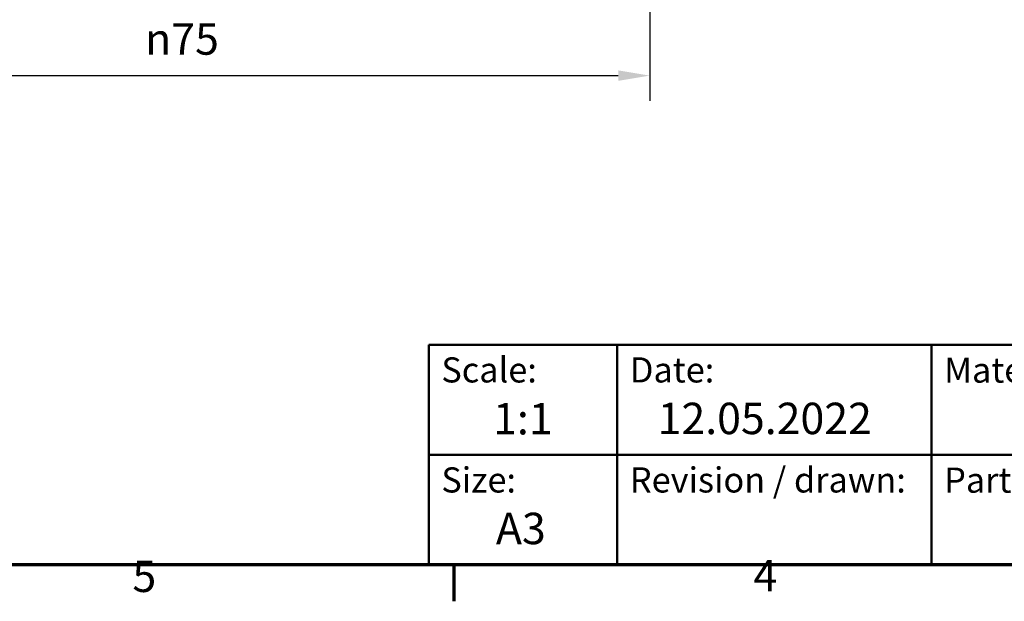
# Model space of a CAD drawing. Units: millimetres. Extents: x 0 to 297, y 0 to 420.
# Drawn here: x 64 to 143, y 7 to 53 of the extents above; entities that cross this region are included whole.
import ezdxf
from ezdxf.enums import TextEntityAlignment as Align

# ---------------------------------------------------------------- set-up
doc = ezdxf.new("R2010")
doc.units = ezdxf.units.MM
for name, color, linetype, lineweight in [('Bemaßung (ISO)', 7, 'Continuous', 25), ('Rahmen (ISO)', 7, 'Continuous', 70), ('Titel (ISO)', 7, 'Continuous', 50)]:
    doc.layers.add(name, color=color, linetype=linetype, lineweight=lineweight)
doc.styles.add('Notiztext (DIN)', font='arial.ttf')
doc.styles.add('Textstil113', font='txt')
doc.styles.add('Textstil54', font='txt')
doc.dimstyles.new('Standard (DIN)', dxfattribs={"dimtxt": 2.5, "dimasz": 2.5, "dimexe": 2, "dimexo": 0, "dimgap": 0.4, "dimtad": 1, "dimrnd": 1e-08, "dimdsep": 46, "dimtxsty": 'Notiztext (DIN)', "dimcen": 0.09, "dimdle": 10, "dimclrd": 256, "dimclre": 256, "dimclrt": 256, "dimazin": 2, "dimtfac": 0.6, "dimtmove": 0, "dimatfit": 3, "dimfxl": 1, "dimtolj": 1, "dimlwd": -1, "dimlwe": -1, "dimarcsym": 0})

# ---------------------------------------------------------------- blocks, each defined once
blk = doc.blocks.new('Ränder Standardrahmen')
at = {"layer": 'Rahmen (ISO)'}
blk.add_line((99, 10), (99, 7.1), dxfattribs=at)
at = {"layer": 'Rahmen (ISO)', "flags": 128}
blk.add_lwpolyline([(10, 10), (10, 410), (287, 410), (287, 10), (10, 10)], dxfattribs=at)
at = {"layer": 'Rahmen (ISO)', "char_height": 2.5, "attachment_point": 7, "style": 'Notiztext (DIN)'}
for s, insert in [('5', (73.431, 7.058)), ('4', (122.825, 7.1))]:
    blk.add_mtext(s, dxfattribs=dict(at, insert=insert))
blk = doc.blocks.new('Schriftfelder perma CI-Pool')
at = {"layer": 'Titel (ISO)'}
for p, q in [((327.513, 123.348), (137.513, 123.348)), ((137.513, 123.348), (137.513, 105.848)), ((152.513, 123.348), (152.513, 105.848)), ((177.513, 123.348), (177.513, 105.848)), ((137.513, 118.338), (137.513, 105.848)), ((137.513, 114.598), (177.513, 114.598)), ((177.513, 114.598), (204.513, 114.598)), ((137.513, 105.848), (327.513, 105.848))]:
    blk.add_line(p, q, dxfattribs=at)
at = {"layer": 'Titel (ISO)', "char_height": 2, "style": 'Notiztext (DIN)'}
for s, insert, width, attachment_point in [('\\fArial|b1|i0;\\H2.0000;Scale:', (138.513, 122.348), 8.5, 1), ('\\fArial|b1|i0;\\H2.0000;Date:', (153.513, 122.348), 7, 1), ('\\fArial|b1|i0;\\H2.0000;Material:', (178.513, 121.332), 11.48628, 4), ('\\fArial|b1|i0;\\H2.0000;Size:', (138.513, 113.598), 6.52134, 1), ('\\fArial|b1|i0;\\H2.0000;Revision / drawn:', (153.513, 113.598), 23.1311, 1), ('\\fArial|b1|i0;\\H2.0000;Part No.', (178.513, 112.582), 15, 4)]:
    blk.add_mtext(s, dxfattribs=dict(at, insert=insert, width=width, attachment_point=attachment_point))
at = {"layer": 'Titel (ISO)'}
for tag, p, height, style in [('Maßstab_001', (142.635, 116.218), 2.5, 'Textstil54'), ('Datum_001', (155.723, 116.239), 2.5, 'Textstil54'), ('Benennung_Englisch_001', (205.285, 115.357), 2.4, 'Textstil113'), ('Benennung_Deutsch_001', (205.285, 108.557), 2.4, 'Textstil113'), ('Blattgröße_001', (142.856, 107.489), 2.5, 'Textstil54')]:
    blk.add_attdef(tag, p, '', height=height, dxfattribs=dict(at, style=style))
at = {"layer": 'Titel (ISO)', "style": 'Textstil54'}
blk.add_attdef('Material', text='', height=2.5, dxfattribs=at).set_placement((178.513, 117.473), align=Align.MIDDLE_LEFT)
blk.add_attdef('Artikelnummer', text='', height=2.5, dxfattribs=at).set_placement((178.513, 109.993), align=Align.TOP_LEFT)
blk = doc.blocks.new('*D40')
at = {"layer": 'Bemaßung (ISO)', "transparency": 16777216}
for p, q in [((40.373, 91.786), (40.373, 46.899)), ((114.575, 91.786), (114.575, 46.899)), ((42.873, 48.899), (112.075, 48.899))]:
    blk.add_line(p, q, dxfattribs=at)
for points in [[(42.873, 49.316), (42.873, 48.482), (40.373, 48.899)], [(112.075, 49.316), (112.075, 48.482), (114.575, 48.899)]]:
    blk.add_solid(points, dxfattribs=at)
at = {"layer": 'Defpoints', "color": 0, "transparency": 16777216}
for p in [(40.373, 91.786), (114.575, 91.786), (114.575, 48.899)]:
    blk.add_point(p, dxfattribs=at)
at = {"layer": 'Bemaßung (ISO)', "transparency": 16777216, "insert": (73.677, 53.06), "char_height": 2.5, "attachment_point": 1, "style": 'Notiztext (DIN)'}
blk.add_mtext('\\A1; \\fAIGDT|b0|i0;n\\fArial|b0|i0;75', dxfattribs=at)

msp = doc.modelspace()

# ---------------------------------------------------------------- block references
msp.add_blockref('Ränder Standardrahmen', (0, 0))
ref = msp.add_blockref('Schriftfelder perma CI-Pool', (-40.513, -95.848))
ref.add_attrib('Maßstab_001', '1:1', (102.122, 20.37), dxfattribs={"layer": 'Titel (ISO)', "height": 2.5, "style": 'Textstil54'})
ref.add_attrib('Datum_001', '12.05.2022', (115.21, 20.391), dxfattribs={"layer": 'Titel (ISO)', "height": 2.5, "style": 'Textstil54'})
ref.add_attrib('Blattgröße_001', 'A3', (102.343, 11.641), dxfattribs={"layer": 'Titel (ISO)', "height": 2.5, "style": 'Textstil54'})

# ---------------------------------------------------------------- dimensions: what is measured, and where the dimension line sits
at = {"layer": 'Bemaßung (ISO)'}
dim = msp.add_linear_dim(base=(114.575, 48.899), p1=(40.373, 91.786), p2=(114.575, 91.786), angle=180, text=' \\fAIGDT|b0|i0;n\\fArial|b0|i0;75', dimstyle='Standard (DIN)', override={"dimgap": 0.4, "dimdec": 2, "dimtol": 0, "dimlim": 0, "dimtp": 0, "dimtm": 0, "dimtdec": 2, "dimtofl": 0, "dimatfit": 1}, dxfattribs=at)
dim.commit()
dim.dimension.update_dxf_attribs({"geometry": '*D40', "text_midpoint": (77.474, 48.899), "dimtype": 160})

doc.saveas('drawing.dxf')
